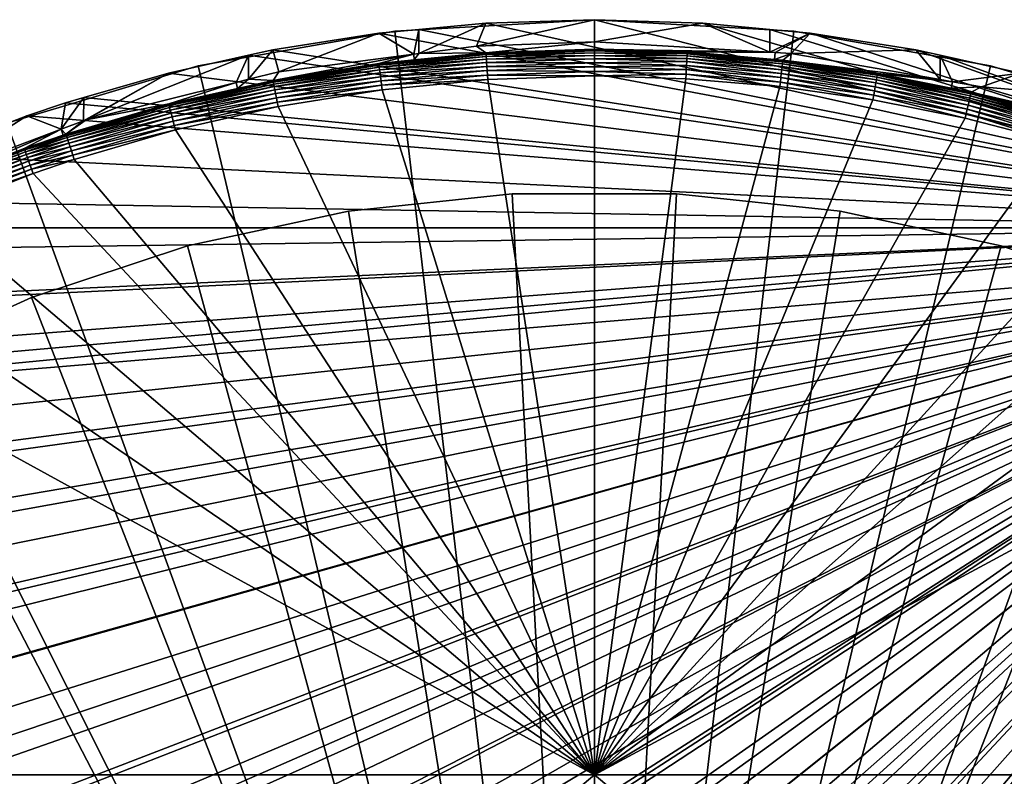
# Model space of a CAD drawing. Extents: x -245 to 25, y -233 to 40.
# Drawn here: x -228 to -214, y 14 to 25 of the extents above; entities that cross this region are included whole.
import ezdxf

# ---------------------------------------------------------------- set-up
doc = ezdxf.new("R2010")
doc.units = 0
for name, color, linetype in [('L10', 7, 'CONTINUOUS'), ('L8', 7, 'CONTINUOUS'), ('L9', 7, 'CONTINUOUS')]:
    doc.layers.add(name, color=color, linetype=linetype)

msp = doc.modelspace()

# ---------------------------------------------------------------- linework, layer by layer
at = {"layer": 'L10', "color": 7}
for points in [[(-221.1975, 22.46811, 65.8), (-221.1975, 22.46811, 35.8), (-223.5789, 22.21354, 35.8)], [(-221.1975, 22.46811, 65.8), (-223.5789, 22.21354, 35.8), (-223.5789, 22.21354, 65.8)], [(-223.5789, 22.21354, 35.8), (-221.1975, 22.46811, 35.8), (-220, 0, 35.8)], [(-220, 0, 65.8), (-221.1975, 22.46811, 65.8), (-223.5789, 22.21354, 65.8)], [(-218.8025, 22.46811, 65.8), (-218.8025, 22.46811, 35.8), (-221.1975, 22.46811, 35.8)], [(-218.8025, 22.46811, 65.8), (-221.1975, 22.46811, 35.8), (-221.1975, 22.46811, 65.8)], [(-220, 0, 35.8), (-221.1975, 22.46811, 35.8), (-218.8025, 22.46811, 35.8)], [(-220, 0, 65.8), (-218.8025, 22.46811, 65.8), (-221.1975, 22.46811, 65.8)], [(-220, 0, 35.8), (-218.8025, 22.46811, 35.8), (-216.4211, 22.21354, 35.8)], [(-216.4211, 22.21354, 65.8), (-218.8025, 22.46811, 65.8), (-220, 0, 65.8)], [(-216.4211, 22.21354, 65.8), (-216.4211, 22.21354, 35.8), (-218.8025, 22.46811, 35.8)], [(-216.4211, 22.21354, 65.8), (-218.8025, 22.46811, 35.8), (-218.8025, 22.46811, 65.8)], [(-223.5789, 22.21354, 65.8), (-223.5789, 22.21354, 35.8), (-225.9198, 21.70728, 35.8)], [(-223.5789, 22.21354, 65.8), (-225.9198, 21.70728, 35.8), (-225.9198, 21.70728, 65.8)], [(-220, 0, 35.8), (-225.9198, 21.70728, 35.8), (-223.5789, 22.21354, 35.8)], [(-223.5789, 22.21354, 65.8), (-225.9198, 21.70728, 65.8), (-220, 0, 65.8)], [(-216.4211, 22.21354, 35.8), (-214.0802, 21.70728, 35.8), (-220, 0, 35.8)], [(-220, 0, 65.8), (-214.0802, 21.70728, 65.8), (-216.4211, 22.21354, 65.8)], [(-214.0802, 21.70728, 65.8), (-214.0802, 21.70728, 35.8), (-216.4211, 22.21354, 35.8)], [(-214.0802, 21.70728, 65.8), (-216.4211, 22.21354, 35.8), (-216.4211, 22.21354, 65.8)], [(-225.9198, 21.70728, 65.8), (-225.9198, 21.70728, 35.8), (-228.1936, 20.95506, 35.8)], [(-225.9198, 21.70728, 65.8), (-228.1936, 20.95506, 35.8), (-228.1936, 20.95506, 65.8)], [(-220, 0, 35.8), (-228.1936, 20.95506, 35.8), (-225.9198, 21.70728, 35.8)], [(-220, 0, 65.8), (-225.9198, 21.70728, 65.8), (-228.1936, 20.95506, 65.8)], [(-220, 0, 35.8), (-214.0802, 21.70728, 35.8), (-211.8064, 20.95506, 35.8)], [(-220, 0, 65.8), (-211.8064, 20.95506, 65.8), (-214.0802, 21.70728, 65.8)], [(-211.8064, 20.95506, 65.8), (-211.8064, 20.95506, 35.8), (-214.0802, 21.70728, 35.8)], [(-211.8064, 20.95506, 65.8), (-214.0802, 21.70728, 35.8), (-214.0802, 21.70728, 65.8)], [(-228.1936, 20.95506, 65.8), (-228.1936, 20.95506, 35.8), (-230.3746, 19.96542, 35.8)], [(-228.1936, 20.95506, 65.8), (-230.3746, 19.96542, 35.8), (-230.3746, 19.96542, 65.8)], [(-230.3746, 19.96542, 35.8), (-228.1936, 20.95506, 35.8), (-220, 0, 35.8)], [(-220, 0, 65.8), (-228.1936, 20.95506, 65.8), (-230.3746, 19.96542, 65.8)], [(-220, 0, 35.8), (-211.8064, 20.95506, 35.8), (-209.6254, 19.96542, 35.8)], [(-209.6254, 19.96542, 65.8), (-211.8064, 20.95506, 65.8), (-220, 0, 65.8)], [(-220, 0, 35.8), (-232.438, 18.74956, 35.8), (-230.3746, 19.96542, 35.8)], [(-230.3746, 19.96542, 65.8), (-232.438, 18.74956, 65.8), (-220, 0, 65.8)], [(-209.6254, 19.96542, 35.8), (-207.562, 18.74956, 35.8), (-220, 0, 35.8)], [(-220, 0, 65.8), (-207.562, 18.74956, 65.8), (-209.6254, 19.96542, 65.8)], [(-220, 0, 35.8), (-234.3605, 17.32126, 35.8), (-232.438, 18.74956, 35.8)], [(-220, 0, 65.8), (-232.438, 18.74956, 65.8), (-234.3605, 17.32126, 65.8)], [(-220, 0, 35.8), (-207.562, 18.74956, 35.8), (-205.6395, 17.32126, 35.8)], [(-220, 0, 65.8), (-205.6395, 17.32126, 65.8), (-207.562, 18.74956, 65.8)], [(-236.1203, 15.69671, 35.8), (-234.3605, 17.32126, 35.8), (-220, 0, 35.8)], [(-220, 0, 65.8), (-234.3605, 17.32126, 65.8), (-236.1203, 15.69671, 65.8)], [(-220, 0, 35.8), (-205.6395, 17.32126, 35.8), (-203.8797, 15.69671, 35.8)], [(-203.8797, 15.69671, 65.8), (-205.6395, 17.32126, 65.8), (-220, 0, 65.8)], [(-220, 0, 35.8), (-237.6974, 13.8943, 35.8), (-236.1203, 15.69671, 35.8)], [(-236.1203, 15.69671, 65.8), (-237.6974, 13.8943, 65.8), (-220, 0, 65.8)], [(-203.8797, 15.69671, 35.8), (-202.3026, 13.8943, 35.8), (-220, 0, 35.8)], [(-220, 0, 65.8), (-202.3026, 13.8943, 65.8), (-203.8797, 15.69671, 65.8)]]:
    msp.add_3dface(points, dxfattribs=at)
at = {"layer": 'L8', "color": 7}
for points in [[(-208.0934, 21.97005, 65.8), (-222.5535, 24.85939, 65.8), (-221.5785, 24.95087, 65.8)], [(-222.5523, 24.50692, 84.21464), (-221.5785, 24.95087, 65.8), (-222.5535, 24.85939, 65.8)], [(-221.713, 24.61535, 84.21464), (-221.5785, 24.95087, 65.8), (-222.5523, 24.50692, 84.21464)], [(-220, 24.67857, 84.21464), (-220, 25, 65.8), (-221.713, 24.61535, 84.21464)], [(-221.713, 24.61535, 84.21464), (-220, 25, 65.8), (-221.5785, 24.95087, 65.8)], [(-208.0934, 21.97005, 65.8), (-221.5785, 24.95087, 65.8), (-220, 25, 65.8)], [(-220, 25, 65.8), (-220, 24.67857, 84.21464), (-218.4215, 24.95087, 65.8)], [(-220, 25, 65.8), (-218.4215, 24.95087, 65.8), (-208.0934, 21.97005, 65.8)], [(-218.4215, 24.95087, 65.8), (-220, 24.67857, 84.21464), (-217.4442, 24.52571, 84.21464)], [(-218.4215, 24.95087, 65.8), (-217.4442, 24.52571, 84.21464), (-217.4465, 24.85939, 65.8)], [(-208.0934, 21.97005, 65.8), (-218.4215, 24.95087, 65.8), (-217.4465, 24.85939, 65.8)], [(-208.0934, 21.97005, 65.8), (-224.6795, 24.56197, 65.8), (-223.1387, 24.80449, 65.8)], [(-224.5908, 24.24357, 84.21464), (-223.1387, 24.80449, 65.8), (-224.6795, 24.56197, 65.8)], [(-222.6281, 24.49713, 84.21464), (-223.1387, 24.80449, 65.8), (-224.5908, 24.24357, 84.21464)], [(-223.1387, 24.80449, 65.8), (-222.5535, 24.85939, 65.8), (-208.0934, 21.97005, 65.8)], [(-222.6281, 24.49713, 84.21464), (-222.5535, 24.85939, 65.8), (-223.1387, 24.80449, 65.8)], [(-222.5523, 24.50692, 84.21464), (-222.5535, 24.85939, 65.8), (-222.6281, 24.49713, 84.21464)], [(-217.4465, 24.85939, 65.8), (-217.4442, 24.52571, 84.21464), (-216.8613, 24.80449, 65.8)], [(-208.0934, 21.97005, 65.8), (-217.4465, 24.85939, 65.8), (-216.8613, 24.80449, 65.8)], [(-217.4442, 24.52571, 84.21464), (-217.3692, 24.52122, 84.21464), (-216.8613, 24.80449, 65.8)], [(-216.8613, 24.80449, 65.8), (-217.3692, 24.52122, 84.21464), (-217.1364, 24.5073, 84.21464)], [(-216.8613, 24.80449, 65.8), (-217.1364, 24.5073, 84.21464), (-215.3205, 24.56197, 65.8)], [(-216.8613, 24.80449, 65.8), (-215.3205, 24.56197, 65.8), (-208.0934, 21.97005, 65.8)], [(-220, 24.67857, 84.21464), (-221.713, 24.61535, 84.21464), (-221.5776, 24.51626, 90.41751)], [(-221.5776, 24.51626, 90.41751), (-220, 24.5703, 90.41747), (-220, 24.67857, 84.21464)], [(-220, 24.5703, 90.41747), (-217.4442, 24.52571, 84.21464), (-220, 24.67857, 84.21464)], [(-224.5908, 24.24357, 84.21464), (-224.6795, 24.56197, 65.8), (-225.034, 24.13295, 84.21464)], [(-225.034, 24.13295, 84.21464), (-224.6795, 24.56197, 65.8), (-225.0338, 24.48319, 65.8)], [(-208.0934, 21.97005, 65.8), (-225.0338, 24.48319, 65.8), (-224.6795, 24.56197, 65.8)], [(-223.1359, 24.35799, 90.48486), (-221.576, 24.49119, 90.55021), (-221.5772, 24.50936, 90.48492)], [(-223.1359, 24.35799, 90.48486), (-221.5772, 24.50936, 90.48492), (-222.6201, 24.41502, 90.41746)], [(-222.6201, 24.41502, 90.41746), (-222.5523, 24.50692, 84.21464), (-222.6281, 24.49713, 84.21464)], [(-221.5776, 24.51626, 90.41751), (-222.5523, 24.50692, 84.21464), (-222.6201, 24.41502, 90.41746)], [(-222.6201, 24.41502, 90.41746), (-221.5772, 24.50936, 90.48492), (-221.5776, 24.51626, 90.41751)], [(-221.5776, 24.51626, 90.41751), (-221.713, 24.61535, 84.21464), (-222.5523, 24.50692, 84.21464)], [(-220, 24.5703, 90.41747), (-221.5776, 24.51626, 90.41751), (-220, 24.56338, 90.48488)], [(-220, 24.56338, 90.48488), (-221.5776, 24.51626, 90.41751), (-221.5772, 24.50936, 90.48492)], [(-220, 24.56338, 90.48488), (-221.5772, 24.50936, 90.48492), (-219.9999, 24.54519, 90.55015)], [(-219.9999, 24.54519, 90.55015), (-221.5772, 24.50936, 90.48492), (-221.576, 24.49119, 90.55021)], [(-219.9999, 24.54519, 90.55015), (-221.576, 24.49119, 90.55021), (-219.9998, 24.51623, 90.61142)], [(-219.9998, 24.51623, 90.61142), (-221.576, 24.49119, 90.55021), (-221.5741, 24.4623, 90.61147)], [(-219.9998, 24.51623, 90.61142), (-221.5741, 24.4623, 90.61147), (-219.9997, 24.47735, 90.66692)], [(-218.6474, 24.53, 90.41751), (-217.4442, 24.52571, 84.21464), (-220, 24.5703, 90.41747)], [(-220, 24.5703, 90.41747), (-220, 24.56338, 90.48488), (-218.6474, 24.53, 90.41751)], [(-218.6477, 24.52309, 90.48492), (-220, 24.56338, 90.48488), (-219.9999, 24.54519, 90.55015)], [(-218.6474, 24.53, 90.41751), (-220, 24.56338, 90.48488), (-218.6477, 24.52309, 90.48492)], [(-218.6488, 24.50492, 90.55021), (-219.9999, 24.54519, 90.55015), (-219.9998, 24.51623, 90.61142)], [(-219.9999, 24.54519, 90.55015), (-218.6488, 24.50492, 90.55021), (-218.6477, 24.52309, 90.48492)], [(-218.6504, 24.47601, 90.61147), (-219.9998, 24.51623, 90.61142), (-219.9997, 24.47735, 90.66692)], [(-219.9998, 24.51623, 90.61142), (-218.6504, 24.47601, 90.61147), (-218.6488, 24.50492, 90.55021)], [(-218.6488, 24.50492, 90.55021), (-218.6504, 24.47601, 90.61147), (-217.263, 24.35869, 90.61144)], [(-218.6477, 24.52309, 90.48492), (-218.6488, 24.50492, 90.55021), (-217.2598, 24.38747, 90.55017)], [(-218.6488, 24.50492, 90.55021), (-217.263, 24.35869, 90.61144), (-217.2598, 24.38747, 90.55017)], [(-218.6474, 24.53, 90.41751), (-218.6477, 24.52309, 90.48492), (-217.3804, 24.42287, 90.41747)], [(-217.3804, 24.42287, 90.41747), (-218.6477, 24.52309, 90.48492), (-217.2577, 24.40555, 90.48488)], [(-218.6477, 24.52309, 90.48492), (-217.2598, 24.38747, 90.55017), (-217.2577, 24.40555, 90.48488)], [(-217.3804, 24.42287, 90.41747), (-217.3692, 24.52122, 84.21464), (-218.6474, 24.53, 90.41751)], [(-218.6474, 24.53, 90.41751), (-217.3692, 24.52122, 84.21464), (-217.4442, 24.52571, 84.21464)], [(-217.3804, 24.42287, 90.41747), (-217.1364, 24.5073, 84.21464), (-217.3692, 24.52122, 84.21464)], [(-217.257, 24.41243, 90.41746), (-217.1364, 24.5073, 84.21464), (-217.3804, 24.42287, 90.41747)], [(-217.257, 24.41243, 90.41746), (-214.9652, 24.1281, 84.21464), (-217.1364, 24.5073, 84.21464)], [(-215.3205, 24.56197, 65.8), (-217.1364, 24.5073, 84.21464), (-214.9652, 24.1281, 84.21464)], [(-215.3205, 24.56197, 65.8), (-214.9652, 24.1281, 84.21464), (-214.9662, 24.48319, 65.8)], [(-208.0934, 21.97005, 65.8), (-215.3205, 24.56197, 65.8), (-214.9662, 24.48319, 65.8)], [(-226.1999, 24.22389, 65.8), (-227.3951, 23.54379, 84.21464), (-225.0338, 24.48319, 65.8)], [(-225.2142, 24.08801, 84.21464), (-225.0338, 24.48319, 65.8), (-227.3951, 23.54379, 84.21464)], [(-226.1999, 24.22389, 65.8), (-225.0338, 24.48319, 65.8), (-208.0934, 21.97005, 65.8)], [(-225.034, 24.13295, 84.21464), (-225.0338, 24.48319, 65.8), (-225.2142, 24.08801, 84.21464)], [(-223.1368, 24.36485, 90.41744), (-222.6281, 24.49713, 84.21464), (-224.6762, 24.11707, 90.4173)], [(-222.6281, 24.49713, 84.21464), (-224.5908, 24.24357, 84.21464), (-224.6762, 24.11707, 90.4173)], [(-223.1368, 24.36485, 90.41744), (-224.6762, 24.11707, 90.4173), (-223.1359, 24.35799, 90.48486)], [(-222.6201, 24.41502, 90.41746), (-222.6281, 24.49713, 84.21464), (-223.1368, 24.36485, 90.41744)], [(-222.6201, 24.41502, 90.41746), (-223.1368, 24.36485, 90.41744), (-223.1359, 24.35799, 90.48486)], [(-223.1336, 24.33993, 90.55015), (-221.576, 24.49119, 90.55021), (-223.1359, 24.35799, 90.48486)], [(-223.1336, 24.33993, 90.55015), (-221.5741, 24.4623, 90.61147), (-221.576, 24.49119, 90.55021)], [(-223.1299, 24.31121, 90.61142), (-221.5741, 24.4623, 90.61147), (-223.1336, 24.33993, 90.55015)], [(-223.1299, 24.31121, 90.61142), (-221.5715, 24.4235, 90.66697), (-221.5741, 24.4623, 90.61147)], [(-223.1249, 24.27263, 90.66693), (-221.5715, 24.4235, 90.66697), (-223.1299, 24.31121, 90.61142)], [(-223.1249, 24.27263, 90.66693), (-221.5684, 24.3759, 90.71512), (-221.5715, 24.4235, 90.66697)], [(-223.1188, 24.22531, 90.71507), (-221.5684, 24.3759, 90.71512), (-223.1249, 24.27263, 90.66693)], [(-223.1188, 24.22531, 90.71507), (-221.5648, 24.32088, 90.75452), (-221.5684, 24.3759, 90.71512)], [(-219.9997, 24.47735, 90.66692), (-221.5741, 24.4623, 90.61147), (-221.5715, 24.4235, 90.66697)], [(-219.9997, 24.47735, 90.66692), (-221.5715, 24.4235, 90.66697), (-219.9995, 24.42966, 90.71506)], [(-219.9995, 24.42966, 90.71506), (-221.5715, 24.4235, 90.66697), (-221.5684, 24.3759, 90.71512)], [(-219.9995, 24.42966, 90.71506), (-221.5684, 24.3759, 90.71512), (-219.9993, 24.37452, 90.75446)], [(-219.9993, 24.37452, 90.75446), (-221.5684, 24.3759, 90.71512), (-221.5648, 24.32088, 90.75452)], [(-219.9993, 24.37452, 90.75446), (-221.5648, 24.32088, 90.75452), (-219.9991, 24.31353, 90.78398)], [(-218.6526, 24.43719, 90.66698), (-219.9997, 24.47735, 90.66692), (-219.9995, 24.42966, 90.71506)], [(-219.9997, 24.47735, 90.66692), (-218.6526, 24.43719, 90.66698), (-218.6504, 24.47601, 90.61147)], [(-219.9995, 24.42966, 90.71506), (-218.6553, 24.38957, 90.71512), (-218.6526, 24.43719, 90.66698)], [(-218.6553, 24.38957, 90.71512), (-219.9995, 24.42966, 90.71506), (-219.9993, 24.37452, 90.75446)], [(-219.9993, 24.37452, 90.75446), (-218.6584, 24.33452, 90.75452), (-218.6553, 24.38957, 90.71512)], [(-218.6584, 24.33452, 90.75452), (-219.9993, 24.37452, 90.75446), (-219.9991, 24.31353, 90.78398)], [(-218.6553, 24.38957, 90.71512), (-218.6584, 24.33452, 90.75452), (-217.2789, 24.21784, 90.75449)], [(-218.6526, 24.43719, 90.66698), (-218.6553, 24.38957, 90.71512), (-217.2727, 24.27264, 90.71509)], [(-218.6553, 24.38957, 90.71512), (-217.2789, 24.21784, 90.75449), (-217.2727, 24.27264, 90.71509)], [(-218.6504, 24.47601, 90.61147), (-218.6526, 24.43719, 90.66698), (-217.2674, 24.32004, 90.66694)], [(-218.6526, 24.43719, 90.66698), (-217.2727, 24.27264, 90.71509), (-217.2674, 24.32004, 90.66694)], [(-218.6504, 24.47601, 90.61147), (-217.2674, 24.32004, 90.66694), (-217.263, 24.35869, 90.61144)], [(-217.3804, 24.42287, 90.41747), (-217.2577, 24.40555, 90.48488), (-217.257, 24.41243, 90.41746)], [(-217.2598, 24.38747, 90.55017), (-217.263, 24.35869, 90.61144), (-215.8888, 24.16466, 90.61136)], [(-217.2577, 24.40555, 90.48488), (-217.2598, 24.38747, 90.55017), (-215.884, 24.19322, 90.55008)], [(-217.2598, 24.38747, 90.55017), (-215.8888, 24.16466, 90.61136), (-215.884, 24.19322, 90.55008)], [(-217.257, 24.41243, 90.41746), (-217.2577, 24.40555, 90.48488), (-215.8809, 24.21118, 90.48478)], [(-217.2577, 24.40555, 90.48488), (-215.884, 24.19322, 90.55008), (-215.8809, 24.21118, 90.48478)], [(-215.8798, 24.218, 90.41736), (-214.9652, 24.1281, 84.21464), (-217.257, 24.41243, 90.41746)], [(-217.257, 24.41243, 90.41746), (-215.8809, 24.21118, 90.48478), (-215.8798, 24.218, 90.41736)], [(-214.9662, 24.48319, 65.8), (-214.9652, 24.1281, 84.21464), (-214.7873, 24.09704, 84.21464)], [(-214.9662, 24.48319, 65.8), (-214.7873, 24.09704, 84.21464), (-213.8001, 24.22389, 65.8)], [(-208.0934, 21.97005, 65.8), (-214.9662, 24.48319, 65.8), (-213.8001, 24.22389, 65.8)], [(-227.4288, 23.8683, 65.8), (-227.4348, 23.5288, 84.21464), (-226.1999, 24.22389, 65.8)], [(-226.1999, 24.22389, 65.8), (-227.4348, 23.5288, 84.21464), (-227.3951, 23.54379, 84.21464)], [(-208.0934, 21.97005, 65.8), (-227.4288, 23.8683, 65.8), (-226.1999, 24.22389, 65.8)], [(-224.6762, 24.11707, 90.4173), (-224.5908, 24.24357, 84.21464), (-225.034, 24.13295, 84.21464)], [(-223.1359, 24.35799, 90.48486), (-224.6762, 24.11707, 90.4173), (-224.6749, 24.11027, 90.48474)], [(-223.1359, 24.35799, 90.48486), (-224.6749, 24.11027, 90.48474), (-223.1336, 24.33993, 90.55015)], [(-223.1336, 24.33993, 90.55015), (-224.6749, 24.11027, 90.48474), (-224.6714, 24.09239, 90.55004)], [(-223.1336, 24.33993, 90.55015), (-224.6714, 24.09239, 90.55004), (-223.1299, 24.31121, 90.61142)], [(-223.1299, 24.31121, 90.61142), (-224.6714, 24.09239, 90.55004), (-224.6659, 24.06394, 90.61132)], [(-223.1299, 24.31121, 90.61142), (-224.6659, 24.06394, 90.61132), (-223.1249, 24.27263, 90.66693)], [(-223.1249, 24.27263, 90.66693), (-224.6659, 24.06394, 90.61132), (-224.6586, 24.02574, 90.66683)], [(-223.1249, 24.27263, 90.66693), (-224.6586, 24.02574, 90.66683), (-223.1188, 24.22531, 90.71507)], [(-223.1188, 24.22531, 90.71507), (-224.6586, 24.02574, 90.66683), (-224.6495, 23.97888, 90.71498)], [(-223.1188, 24.22531, 90.71507), (-224.6495, 23.97888, 90.71498), (-223.1118, 24.17062, 90.75446)], [(-223.1118, 24.17062, 90.75446), (-221.5648, 24.32088, 90.75452), (-223.1188, 24.22531, 90.71507)], [(-223.1118, 24.17062, 90.75446), (-221.5608, 24.26002, 90.78404), (-221.5648, 24.32088, 90.75452)], [(-223.104, 24.11011, 90.78398), (-221.5608, 24.26002, 90.78404), (-223.1118, 24.17062, 90.75446)], [(-223.104, 24.11011, 90.78398), (-221.5565, 24.19505, 90.80284), (-221.5608, 24.26002, 90.78404)], [(-219.9991, 24.31353, 90.78398), (-221.5648, 24.32088, 90.75452), (-221.5608, 24.26002, 90.78404)], [(-219.9991, 24.31353, 90.78398), (-221.5608, 24.26002, 90.78404), (-219.9989, 24.24842, 90.8028)], [(-219.9989, 24.24842, 90.8028), (-221.5608, 24.26002, 90.78404), (-221.5565, 24.19505, 90.80284)], [(-219.9989, 24.24842, 90.8028), (-221.5565, 24.19505, 90.80284), (-219.9999, 24.18103, 90.81034)], [(-218.6655, 24.20862, 90.80285), (-219.9989, 24.24842, 90.8028), (-219.9999, 24.18103, 90.81034)], [(-219.9991, 24.31353, 90.78398), (-218.6619, 24.27362, 90.78404), (-218.6584, 24.33452, 90.75452)], [(-218.6619, 24.27362, 90.78404), (-219.9991, 24.31353, 90.78398), (-219.9989, 24.24842, 90.8028)], [(-219.9989, 24.24842, 90.8028), (-218.6655, 24.20862, 90.80285), (-218.6619, 24.27362, 90.78404)], [(-218.6619, 24.27362, 90.78404), (-218.6655, 24.20862, 90.80285), (-217.293, 24.09251, 90.8028)], [(-218.6584, 24.33452, 90.75452), (-218.6619, 24.27362, 90.78404), (-217.2857, 24.15721, 90.78401)], [(-218.6619, 24.27362, 90.78404), (-217.293, 24.09251, 90.8028), (-217.2857, 24.15721, 90.78401)], [(-218.6584, 24.33452, 90.75452), (-217.2857, 24.15721, 90.78401), (-217.2789, 24.21784, 90.75449)], [(-217.2727, 24.27264, 90.71509), (-217.2789, 24.21784, 90.75449), (-215.9126, 24.02488, 90.75441)], [(-217.2674, 24.32004, 90.66694), (-217.2727, 24.27264, 90.71509), (-215.9033, 24.07926, 90.71501)], [(-217.2727, 24.27264, 90.71509), (-215.9126, 24.02488, 90.75441), (-215.9033, 24.07926, 90.71501)], [(-217.263, 24.35869, 90.61144), (-217.2674, 24.32004, 90.66694), (-215.8953, 24.12631, 90.66687)], [(-217.2674, 24.32004, 90.66694), (-215.9033, 24.07926, 90.71501), (-215.8953, 24.12631, 90.66687)], [(-217.263, 24.35869, 90.61144), (-215.8953, 24.12631, 90.66687), (-215.8888, 24.16466, 90.61136)], [(-215.8798, 24.218, 90.41736), (-215.8809, 24.21118, 90.48478), (-214.8079, 24.00501, 90.41724)], [(-214.8079, 24.00501, 90.41724), (-214.7873, 24.09704, 84.21464), (-215.8798, 24.218, 90.41736)], [(-215.8798, 24.218, 90.41736), (-214.7873, 24.09704, 84.21464), (-214.9652, 24.1281, 84.21464)], [(-213.8001, 24.22389, 65.8), (-214.7873, 24.09704, 84.21464), (-214.3649, 24.02326, 84.21464)], [(-213.8001, 24.22389, 65.8), (-214.3649, 24.02326, 84.21464), (-212.5712, 23.8683, 65.8)], [(-226.1944, 23.77405, 90.41714), (-225.2142, 24.08801, 84.21464), (-227.3951, 23.54379, 84.21464)], [(-225.1959, 23.99964, 90.41724), (-225.2142, 24.08801, 84.21464), (-226.1944, 23.77405, 90.41714)], [(-224.6749, 24.11027, 90.48474), (-225.1959, 23.99964, 90.41724), (-226.1927, 23.76735, 90.48459)], [(-224.6749, 24.11027, 90.48474), (-226.1927, 23.76735, 90.48459), (-224.6714, 24.09239, 90.55004)], [(-224.6714, 24.09239, 90.55004), (-226.1927, 23.76735, 90.48459), (-226.1882, 23.74971, 90.5499)], [(-224.6714, 24.09239, 90.55004), (-226.1882, 23.74971, 90.5499), (-224.6659, 24.06394, 90.61132)], [(-225.1959, 23.99964, 90.41724), (-225.034, 24.13295, 84.21464), (-225.2142, 24.08801, 84.21464)], [(-224.6762, 24.11707, 90.4173), (-225.034, 24.13295, 84.21464), (-225.1959, 23.99964, 90.41724)], [(-224.6762, 24.11707, 90.4173), (-225.1959, 23.99964, 90.41724), (-224.6749, 24.11027, 90.48474)], [(-223.1118, 24.17062, 90.75446), (-224.6495, 23.97888, 90.71498), (-224.639, 23.92472, 90.75437)], [(-223.1118, 24.17062, 90.75446), (-224.639, 23.92472, 90.75437), (-223.104, 24.11011, 90.78398)], [(-223.104, 24.11011, 90.78398), (-224.639, 23.92472, 90.75437), (-224.6275, 23.8648, 90.78389)], [(-223.104, 24.11011, 90.78398), (-224.6275, 23.8648, 90.78389), (-223.0956, 24.04552, 90.80278)], [(-223.0956, 24.04552, 90.80278), (-221.5565, 24.19505, 90.80284), (-223.104, 24.11011, 90.78398)], [(-223.0956, 24.04552, 90.80278), (-221.5521, 24.12784, 90.81039), (-221.5565, 24.19505, 90.80284)], [(-223.087, 23.97872, 90.81031), (-221.5521, 24.12784, 90.81039), (-223.0956, 24.04552, 90.80278)], [(-221.5521, 24.12784, 90.81039), (-223.087, 23.97872, 90.81031), (-219.9999, 14.00875, 91.0195)], [(-219.9999, 24.18103, 90.81034), (-221.5565, 24.19505, 90.80284), (-221.5521, 24.12784, 90.81039)], [(-219.9999, 14.00875, 91.0195), (-219.9999, 24.18103, 90.81034), (-221.5521, 24.12784, 90.81039)], [(-219.9999, 24.18103, 90.81034), (-218.6693, 24.14138, 90.81039), (-218.6655, 24.20862, 90.80285)], [(-218.6693, 24.14138, 90.81039), (-219.9999, 24.18103, 90.81034), (-219.9999, 14.00875, 91.0195)], [(-219.9999, 14.00875, 91.0195), (-217.3006, 24.02558, 90.81034), (-218.6693, 24.14138, 90.81039)], [(-218.6655, 24.20862, 90.80285), (-218.6693, 24.14138, 90.81039), (-217.3006, 24.02558, 90.81034)], [(-218.6655, 24.20862, 90.80285), (-217.3006, 24.02558, 90.81034), (-217.293, 24.09251, 90.8028)], [(-217.293, 24.09251, 90.8028), (-217.3006, 24.02558, 90.81034), (-215.945, 23.8341, 90.81024)], [(-217.2857, 24.15721, 90.78401), (-217.293, 24.09251, 90.8028), (-215.9337, 23.90051, 90.80271)], [(-217.293, 24.09251, 90.8028), (-215.945, 23.8341, 90.81024), (-215.9337, 23.90051, 90.80271)], [(-217.2789, 24.21784, 90.75449), (-217.2857, 24.15721, 90.78401), (-215.9228, 23.96472, 90.78392)], [(-217.2857, 24.15721, 90.78401), (-215.9337, 23.90051, 90.80271), (-215.9228, 23.96472, 90.78392)], [(-217.2789, 24.21784, 90.75449), (-215.9228, 23.96472, 90.78392), (-215.9126, 24.02488, 90.75441)], [(-215.9033, 24.07926, 90.71501), (-215.9126, 24.02488, 90.75441), (-214.5595, 23.75595, 90.75432)], [(-215.8953, 24.12631, 90.66687), (-215.9033, 24.07926, 90.71501), (-214.5472, 23.80975, 90.71492)], [(-215.9033, 24.07926, 90.71501), (-214.5595, 23.75595, 90.75432), (-214.5472, 23.80975, 90.71492)], [(-215.8888, 24.16466, 90.61136), (-215.8953, 24.12631, 90.66687), (-214.5366, 23.85629, 90.66677)], [(-215.8953, 24.12631, 90.66687), (-214.5472, 23.80975, 90.71492), (-214.5366, 23.85629, 90.66677)], [(-215.884, 24.19322, 90.55008), (-215.8888, 24.16466, 90.61136), (-214.528, 23.89424, 90.61126)], [(-215.8888, 24.16466, 90.61136), (-214.5366, 23.85629, 90.66677), (-214.528, 23.89424, 90.61126)], [(-215.8809, 24.21118, 90.48478), (-215.884, 24.19322, 90.55008), (-214.5215, 23.9225, 90.54997)], [(-215.884, 24.19322, 90.55008), (-214.528, 23.89424, 90.61126), (-214.5215, 23.9225, 90.54997)], [(-214.5175, 23.94026, 90.48466), (-214.8079, 24.00501, 90.41724), (-215.8809, 24.21118, 90.48478)], [(-215.8809, 24.21118, 90.48478), (-214.5215, 23.9225, 90.54997), (-214.5175, 23.94026, 90.48466)], [(-214.8079, 24.00501, 90.41724), (-214.3649, 24.02326, 84.21464), (-214.7873, 24.09704, 84.21464)], [(-225.1959, 23.99964, 90.41724), (-226.1944, 23.77405, 90.41714), (-226.1927, 23.76735, 90.48459)], [(-224.6659, 24.06394, 90.61132), (-226.1882, 23.74971, 90.5499), (-226.1809, 23.72164, 90.6112)], [(-224.6659, 24.06394, 90.61132), (-226.1809, 23.72164, 90.6112), (-224.6586, 24.02574, 90.66683)], [(-224.6586, 24.02574, 90.66683), (-226.1809, 23.72164, 90.6112), (-226.1711, 23.68396, 90.66672)], [(-224.6586, 24.02574, 90.66683), (-226.1711, 23.68396, 90.66672), (-224.6495, 23.97888, 90.71498)], [(-224.6495, 23.97888, 90.71498), (-226.1711, 23.68396, 90.66672), (-226.1592, 23.63774, 90.71486)], [(-224.6495, 23.97888, 90.71498), (-226.1592, 23.63774, 90.71486), (-224.639, 23.92472, 90.75437)], [(-223.0956, 24.04552, 90.80278), (-224.6275, 23.8648, 90.78389), (-224.6151, 23.80085, 90.80267)], [(-223.0956, 24.04552, 90.80278), (-224.6151, 23.80085, 90.80267), (-223.087, 23.97872, 90.81031)], [(-223.087, 23.97872, 90.81031), (-224.6151, 23.80085, 90.80267), (-224.6023, 23.7347, 90.81019)], [(-219.9999, 14.00875, 91.0195), (-223.087, 23.97872, 90.81031), (-224.6023, 23.7347, 90.81019)], [(-219.9999, 14.00875, 91.0195), (-215.945, 23.8341, 90.81024), (-217.3006, 24.02558, 90.81034)], [(-215.9228, 23.96472, 90.78392), (-215.9337, 23.90051, 90.80271), (-214.5875, 23.63292, 90.8026)], [(-215.9126, 24.02488, 90.75441), (-215.9228, 23.96472, 90.78392), (-214.573, 23.69644, 90.78382)], [(-215.9228, 23.96472, 90.78392), (-214.5875, 23.63292, 90.8026), (-214.573, 23.69644, 90.78382)], [(-215.9126, 24.02488, 90.75441), (-214.573, 23.69644, 90.78382), (-214.5595, 23.75595, 90.75432)], [(-214.516, 23.94701, 90.41721), (-214.3649, 24.02326, 84.21464), (-214.8079, 24.00501, 90.41724)], [(-214.5175, 23.94026, 90.48466), (-214.516, 23.94701, 90.41721), (-214.8079, 24.00501, 90.41724)], [(-214.5175, 23.94026, 90.48466), (-214.5215, 23.9225, 90.54997), (-213.1723, 23.57478, 90.54984)], [(-213.1673, 23.5923, 90.48452), (-214.516, 23.94701, 90.41721), (-214.5175, 23.94026, 90.48466)], [(-214.5175, 23.94026, 90.48466), (-213.1723, 23.57478, 90.54984), (-213.1673, 23.5923, 90.48452)], [(-214.516, 23.94701, 90.41721), (-212.5743, 23.49707, 84.21464), (-214.3649, 24.02326, 84.21464)], [(-213.1654, 23.59895, 90.41706), (-212.5743, 23.49707, 84.21464), (-214.516, 23.94701, 90.41721)], [(-213.1673, 23.5923, 90.48452), (-213.1654, 23.59895, 90.41706), (-214.516, 23.94701, 90.41721)], [(-212.5712, 23.8683, 65.8), (-214.3649, 24.02326, 84.21464), (-212.5743, 23.49707, 84.21464)], [(-208.0934, 21.97005, 65.8), (-228.2573, 23.60195, 65.8), (-227.6984, 23.79028, 65.8)], [(-228.2573, 23.60195, 65.8), (-227.7579, 23.40692, 84.21464), (-227.6984, 23.79028, 65.8)], [(-227.7579, 23.40692, 84.21464), (-227.4348, 23.5288, 84.21464), (-227.4288, 23.8683, 65.8)], [(-227.6984, 23.79028, 65.8), (-227.7579, 23.40692, 84.21464), (-227.4288, 23.8683, 65.8)], [(-208.0934, 21.97005, 65.8), (-227.6984, 23.79028, 65.8), (-227.4288, 23.8683, 65.8)], [(-224.639, 23.92472, 90.75437), (-226.1592, 23.63774, 90.71486), (-226.1453, 23.58432, 90.75426)], [(-224.639, 23.92472, 90.75437), (-226.1453, 23.58432, 90.75426), (-224.6275, 23.8648, 90.78389)], [(-224.6275, 23.8648, 90.78389), (-226.1453, 23.58432, 90.75426), (-226.13, 23.52522, 90.78376)], [(-224.6275, 23.8648, 90.78389), (-226.13, 23.52522, 90.78376), (-224.6151, 23.80085, 90.80267)], [(-224.6151, 23.80085, 90.80267), (-226.13, 23.52522, 90.78376), (-226.1137, 23.46214, 90.80253)], [(-224.6151, 23.80085, 90.80267), (-226.1137, 23.46214, 90.80253), (-224.6023, 23.7347, 90.81019)], [(-214.6025, 23.56722, 90.8101), (-215.945, 23.8341, 90.81024), (-219.9999, 14.00875, 91.0195)], [(-215.9337, 23.90051, 90.80271), (-215.945, 23.8341, 90.81024), (-214.6025, 23.56722, 90.8101)], [(-215.9337, 23.90051, 90.80271), (-214.6025, 23.56722, 90.8101), (-214.5875, 23.63292, 90.8026)], [(-214.5472, 23.80975, 90.71492), (-214.5595, 23.75595, 90.75432), (-213.2196, 23.41057, 90.75421)], [(-214.5366, 23.85629, 90.66677), (-214.5472, 23.80975, 90.71492), (-213.2043, 23.46361, 90.71482)], [(-214.5472, 23.80975, 90.71492), (-213.2196, 23.41057, 90.75421), (-213.2043, 23.46361, 90.71482)], [(-214.528, 23.89424, 90.61126), (-214.5366, 23.85629, 90.66677), (-213.1911, 23.5095, 90.66667)], [(-214.5366, 23.85629, 90.66677), (-213.2043, 23.46361, 90.71482), (-213.1911, 23.5095, 90.66667)], [(-214.5215, 23.9225, 90.54997), (-214.528, 23.89424, 90.61126), (-213.1804, 23.54692, 90.61114)], [(-214.528, 23.89424, 90.61126), (-213.1911, 23.5095, 90.66667), (-213.1804, 23.54692, 90.61114)], [(-214.5215, 23.9225, 90.54997), (-213.1804, 23.54692, 90.61114), (-213.1723, 23.57478, 90.54984)], [(-226.1944, 23.77405, 90.41714), (-227.3951, 23.54379, 84.21464), (-227.6902, 23.33572, 90.41697)], [(-226.1944, 23.77405, 90.41714), (-227.6902, 23.33572, 90.41697), (-226.1927, 23.76735, 90.48459)], [(-226.1927, 23.76735, 90.48459), (-227.6902, 23.33572, 90.41697), (-227.688, 23.32914, 90.48444)], [(-226.1927, 23.76735, 90.48459), (-227.688, 23.32914, 90.48444), (-226.1882, 23.74971, 90.5499)], [(-226.1882, 23.74971, 90.5499), (-227.688, 23.32914, 90.48444), (-227.6824, 23.31181, 90.54977)], [(-226.1882, 23.74971, 90.5499), (-227.6824, 23.31181, 90.54977), (-226.1809, 23.72164, 90.6112)], [(-226.1809, 23.72164, 90.6112), (-227.6824, 23.31181, 90.54977), (-227.6733, 23.28424, 90.61109)], [(-226.1809, 23.72164, 90.6112), (-227.6733, 23.28424, 90.61109), (-226.1711, 23.68396, 90.66672)], [(-226.1711, 23.68396, 90.66672), (-227.6733, 23.28424, 90.61109), (-227.6612, 23.24723, 90.66661)], [(-226.1711, 23.68396, 90.66672), (-227.6612, 23.24723, 90.66661), (-226.1592, 23.63774, 90.71486)], [(-224.6023, 23.7347, 90.81019), (-226.1137, 23.46214, 90.80253), (-226.0967, 23.39691, 90.81002)], [(-219.9999, 14.00875, 91.0195), (-224.6023, 23.7347, 90.81019), (-226.0967, 23.39691, 90.81002)], [(-214.573, 23.69644, 90.78382), (-214.5875, 23.63292, 90.8026), (-213.2545, 23.28927, 90.80247)], [(-214.5595, 23.75595, 90.75432), (-214.573, 23.69644, 90.78382), (-213.2365, 23.35189, 90.78371)], [(-214.573, 23.69644, 90.78382), (-213.2545, 23.28927, 90.80247), (-213.2365, 23.35189, 90.78371)], [(-214.5595, 23.75595, 90.75432), (-213.2365, 23.35189, 90.78371), (-213.2196, 23.41057, 90.75421)], [(-229.7272, 23.03393, 65.8), (-228.2573, 23.60195, 65.8), (-208.0934, 21.97005, 65.8)], [(-229.7272, 23.03393, 65.8), (-229.7257, 22.66467, 84.21464), (-228.2573, 23.60195, 65.8)], [(-228.2573, 23.60195, 65.8), (-229.7257, 22.66467, 84.21464), (-227.7579, 23.40692, 84.21464)], [(-227.6902, 23.33572, 90.41697), (-227.4348, 23.5288, 84.21464), (-227.7579, 23.40692, 84.21464)], [(-227.6902, 23.33572, 90.41697), (-227.3951, 23.54379, 84.21464), (-227.4348, 23.5288, 84.21464)], [(-226.1592, 23.63774, 90.71486), (-227.6612, 23.24723, 90.66661), (-227.6463, 23.20183, 90.71476)], [(-226.1592, 23.63774, 90.71486), (-227.6463, 23.20183, 90.71476), (-226.1453, 23.58432, 90.75426)], [(-226.1453, 23.58432, 90.75426), (-227.6463, 23.20183, 90.71476), (-227.6292, 23.14936, 90.75415)], [(-226.1453, 23.58432, 90.75426), (-227.6292, 23.14936, 90.75415), (-226.13, 23.52522, 90.78376)], [(-226.13, 23.52522, 90.78376), (-227.6292, 23.14936, 90.75415), (-227.6101, 23.09132, 90.78364)], [(-226.13, 23.52522, 90.78376), (-227.6101, 23.09132, 90.78364), (-226.1137, 23.46214, 90.80253)], [(-219.9999, 14.00875, 91.0195), (-213.2732, 23.2245, 90.80995), (-214.6025, 23.56722, 90.8101)], [(-214.5875, 23.63292, 90.8026), (-214.6025, 23.56722, 90.8101), (-213.2732, 23.2245, 90.80995)], [(-214.5875, 23.63292, 90.8026), (-213.2732, 23.2245, 90.80995), (-213.2545, 23.28927, 90.80247)], [(-229.7694, 22.54976, 90.41676), (-228.2988, 23.12756, 90.41691), (-227.7579, 23.40692, 84.21464)], [(-227.7579, 23.40692, 84.21464), (-229.7257, 22.66467, 84.21464), (-229.7694, 22.54976, 90.41676)], [(-227.7579, 23.40692, 84.21464), (-228.2988, 23.12756, 90.41691), (-227.7307, 23.32184, 90.41697)], [(-227.7579, 23.40692, 84.21464), (-227.7307, 23.32184, 90.41697), (-227.6902, 23.33572, 90.41697)], [(-226.1137, 23.46214, 90.80253), (-227.6101, 23.09132, 90.78364), (-227.5899, 23.02937, 90.80239)], [(-226.1137, 23.46214, 90.80253), (-227.5899, 23.02937, 90.80239), (-226.0967, 23.39691, 90.81002)], [(-226.0967, 23.39691, 90.81002), (-227.5899, 23.02937, 90.80239), (-227.5689, 22.96531, 90.80986)], [(-226.0967, 23.39691, 90.81002), (-227.5689, 22.96531, 90.80986), (-219.9999, 14.00875, 91.0195)], [(-227.7307, 23.32184, 90.41697), (-228.2988, 23.12756, 90.41691), (-228.2965, 23.12103, 90.48438)], [(-227.688, 23.32914, 90.48444), (-227.7307, 23.32184, 90.41697), (-228.2965, 23.12103, 90.48438)], [(-227.688, 23.32914, 90.48444), (-228.2965, 23.12103, 90.48438), (-227.6824, 23.31181, 90.54977)], [(-227.6824, 23.31181, 90.54977), (-228.2965, 23.12103, 90.48438), (-228.2904, 23.10386, 90.54972)], [(-227.6824, 23.31181, 90.54977), (-228.2904, 23.10386, 90.54972), (-227.6733, 23.28424, 90.61109)], [(-227.6733, 23.28424, 90.61109), (-228.2904, 23.10386, 90.54972), (-228.2806, 23.07653, 90.61104)], [(-227.6733, 23.28424, 90.61109), (-228.2806, 23.07653, 90.61104), (-227.6612, 23.24723, 90.66661)], [(-227.6612, 23.24723, 90.66661), (-228.2806, 23.07653, 90.61104), (-228.2676, 23.03983, 90.66657)], [(-227.6612, 23.24723, 90.66661), (-228.2676, 23.03983, 90.66657), (-227.6463, 23.20183, 90.71476)], [(-227.6902, 23.33572, 90.41697), (-227.7307, 23.32184, 90.41697), (-227.688, 23.32914, 90.48444)], [(-219.9999, 14.00875, 91.0195), (-211.9574, 22.80464, 90.80981), (-213.2732, 23.2245, 90.80995)], [(-228.2988, 23.12756, 90.41691), (-229.7694, 22.54976, 90.41676), (-228.2965, 23.12103, 90.48438)], [(-228.2965, 23.12103, 90.48438), (-229.7694, 22.54976, 90.41676), (-229.7667, 22.54339, 90.48425)], [(-228.2965, 23.12103, 90.48438), (-229.7667, 22.54339, 90.48425), (-228.2904, 23.10386, 90.54972)], [(-228.2904, 23.10386, 90.54972), (-229.7667, 22.54339, 90.48425), (-229.7595, 22.52663, 90.54962)], [(-228.2904, 23.10386, 90.54972), (-229.7595, 22.52663, 90.54962), (-228.2806, 23.07653, 90.61104)], [(-228.2806, 23.07653, 90.61104), (-229.7595, 22.52663, 90.54962), (-229.748, 22.49996, 90.61095)], [(-228.2806, 23.07653, 90.61104), (-229.748, 22.49996, 90.61095), (-228.2676, 23.03983, 90.66657)], [(-227.6463, 23.20183, 90.71476), (-228.2676, 23.03983, 90.66657), (-228.2515, 22.99483, 90.71472)], [(-227.6463, 23.20183, 90.71476), (-228.2515, 22.99483, 90.71472), (-227.6292, 23.14936, 90.75415)], [(-227.6292, 23.14936, 90.75415), (-228.2515, 22.99483, 90.71472), (-228.233, 22.94281, 90.75411)], [(-227.6292, 23.14936, 90.75415), (-228.233, 22.94281, 90.75411), (-227.6101, 23.09132, 90.78364)], [(-227.6101, 23.09132, 90.78364), (-228.233, 22.94281, 90.75411), (-228.2125, 22.88526, 90.7836)], [(-227.6101, 23.09132, 90.78364), (-228.2125, 22.88526, 90.7836), (-227.5899, 23.02937, 90.80239)], [(-208.0934, 21.97005, 65.8), (-231.158, 22.37427, 65.8), (-229.7317, 23.03217, 65.8)], [(-228.2676, 23.03983, 90.66657), (-229.748, 22.49996, 90.61095), (-229.7326, 22.46415, 90.6665)], [(-228.2676, 23.03983, 90.66657), (-229.7326, 22.46415, 90.6665), (-228.2515, 22.99483, 90.71472)], [(-228.2515, 22.99483, 90.71472), (-229.7326, 22.46415, 90.6665), (-229.7137, 22.42023, 90.71465)], [(-208.0934, 21.97005, 65.8), (-229.7317, 23.03217, 65.8), (-229.7272, 23.03393, 65.8)], [(-228.2515, 22.99483, 90.71472), (-229.7137, 22.42023, 90.71465), (-228.233, 22.94281, 90.75411)], [(-228.233, 22.94281, 90.75411), (-229.7137, 22.42023, 90.71465), (-229.6919, 22.36947, 90.75403)], [(-228.233, 22.94281, 90.75411), (-229.6919, 22.36947, 90.75403), (-228.2125, 22.88526, 90.7836)], [(-227.5899, 23.02937, 90.80239), (-228.2125, 22.88526, 90.7836), (-228.1906, 22.82386, 90.80234)], [(-227.5899, 23.02937, 90.80239), (-228.1906, 22.82386, 90.80234), (-227.5689, 22.96531, 90.80986)], [(-227.5689, 22.96531, 90.80986), (-228.1906, 22.82386, 90.80234), (-228.1679, 22.76035, 90.8098)], [(-219.9999, 14.00875, 91.0195), (-227.5689, 22.96531, 90.80986), (-228.1679, 22.76035, 90.8098)], [(-228.2125, 22.88526, 90.7836), (-229.6919, 22.36947, 90.75403), (-229.6677, 22.31332, 90.78351)], [(-228.2125, 22.88526, 90.7836), (-229.6677, 22.31332, 90.78351), (-228.1906, 22.82386, 90.80234)], [(-228.1906, 22.82386, 90.80234), (-229.6677, 22.31332, 90.78351), (-229.642, 22.25341, 90.80222)], [(-228.1906, 22.82386, 90.80234), (-229.642, 22.25341, 90.80222), (-228.1679, 22.76035, 90.8098)], [(-210.6655, 22.31021, 90.80968), (-211.9574, 22.80464, 90.80981), (-219.9999, 14.00875, 91.0195)], [(-228.1679, 22.76035, 90.8098), (-229.642, 22.25341, 90.80222), (-229.6153, 22.19144, 90.80965)], [(-219.9999, 14.00875, 91.0195), (-228.1679, 22.76035, 90.8098), (-229.6153, 22.19144, 90.80965)], [(-231.9066, 21.97005, 65.8), (-231.158, 22.37427, 65.8), (-208.0934, 21.97005, 65.8)], [(-219.9999, 14.00875, 91.0195), (-209.4118, 21.74746, 90.80955), (-210.6655, 22.31021, 90.80968)], [(-229.6153, 22.19144, 90.80965), (-231.0149, 21.53626, 90.80952), (-219.9999, 14.00875, 91.0195)], [(-207.4643, 21.63033, 65.8), (-235.8923, 19.281, 65.8), (-208.0934, 21.97005, 65.8)], [(-208.0934, 21.97005, 65.8), (-235.8923, 19.281, 65.8), (-235.5848, 19.54295, 65.8)], [(-208.0934, 21.97005, 65.8), (-235.5848, 19.54295, 65.8), (-235.141, 19.88934, 65.8)], [(-235.141, 19.88934, 65.8), (-233.9715, 20.72487, 65.8), (-208.0934, 21.97005, 65.8)], [(-233.9715, 20.72487, 65.8), (-233.8639, 20.80175, 65.8), (-208.0934, 21.97005, 65.8)], [(-208.0934, 21.97005, 65.8), (-233.8639, 20.80175, 65.8), (-232.5357, 21.63033, 65.8)], [(-208.0934, 21.97005, 65.8), (-232.5357, 21.63033, 65.8), (-231.9066, 21.97005, 65.8)], [(-208.1959, 21.11772, 90.80943), (-209.4118, 21.74746, 90.80955), (-219.9999, 14.00875, 91.0195)], [(-207.4643, 21.63033, 65.8), (-244.8917, -2.340133, 65.8), (-244.9883, -0.772861, 65.8)], [(-244.9883, -0.772861, 65.8), (-244.9879, -0.000006, 65.8), (-207.4643, 21.63033, 65.8)], [(-207.4643, 21.63033, 65.8), (-244.9879, -0.000006, 65.8), (-244.9875, 0.797088, 65.8)], [(-207.4643, 21.63033, 65.8), (-244.9875, 0.797088, 65.8), (-244.8892, 2.366825, 65.8)], [(-244.8696, -2.55445, 65.8), (-244.8917, -2.340133, 65.8), (-207.4643, 21.63033, 65.8)], [(-244.8892, 2.366825, 65.8), (-244.8656, 2.553927, 65.8), (-207.4643, 21.63033, 65.8)], [(-207.4643, 21.63033, 65.8), (-244.8391, -2.849454, 65.8), (-244.8696, -2.55445, 65.8)], [(-207.4643, 21.63033, 65.8), (-244.8656, 2.553927, 65.8), (-244.6921, 3.931186, 65.8)], [(-207.4643, 21.63033, 65.8), (-244.6112, -4.411698, 65.8), (-244.8391, -2.849454, 65.8)], [(-207.4643, 21.63033, 65.8), (-244.6921, 3.931186, 65.8), (-244.4814, 5.033758, 65.8)], [(-244.48, -5.033257, 65.8), (-244.6112, -4.411698, 65.8), (-207.4643, 21.63033, 65.8)], [(-244.4814, 5.033758, 65.8), (-244.3947, 5.487864, 65.8), (-207.4643, 21.63033, 65.8)], [(-244.2877, -5.944655, 65.8), (-244.48, -5.033257, 65.8), (-207.4643, 21.63033, 65.8)], [(-207.4643, 21.63033, 65.8), (-244.3947, 5.487864, 65.8), (-244.2407, 6.133863, 65.8)], [(-207.4643, 21.63033, 65.8), (-243.8747, -7.430659, 65.8), (-244.2877, -5.944655, 65.8)], [(-207.4643, 21.63033, 65.8), (-244.2407, 6.133863, 65.8), (-243.8697, 7.429214, 65.8)], [(-207.4643, 21.63033, 65.8), (-243.8701, -7.447348, 65.8), (-243.8747, -7.430659, 65.8)], [(-243.3595, -8.919222, 65.8), (-243.8701, -7.447348, 65.8), (-207.4643, 21.63033, 65.8)], [(-243.8697, 7.429214, 65.8), (-243.8112, 7.633346, 65.8), (-207.4643, 21.63033, 65.8)], [(-207.4643, 21.63033, 65.8), (-243.8112, 7.633346, 65.8), (-243.2893, 9.100673, 65.8)], [(-207.4643, 21.63033, 65.8), (-243.0229, -9.722551, 65.8), (-243.3595, -8.919222, 65.8)], [(-207.4643, 21.63033, 65.8), (-243.2893, 9.100673, 65.8), (-243.023, 9.722496, 65.8)], [(-242.6754, 10.53439, 65.8), (-207.4643, 21.63033, 65.8), (-243.023, 9.722496, 65.8)], [(-207.4643, 21.63033, 65.8), (-242.7561, -10.35934, 65.8), (-243.0229, -9.722551, 65.8)], [(-207.4643, 21.63033, 65.8), (-242.4771, -10.94998, 65.8), (-242.7561, -10.35934, 65.8)], [(-241.9801, 11.91206, 65.8), (-207.4643, 21.63033, 65.8), (-242.6754, 10.53439, 65.8)], [(-241.9712, -11.9073, 65.8), (-242.4771, -10.94998, 65.8), (-207.4643, 21.63033, 65.8)], [(-241.9801, 11.91206, 65.8), (-241.9696, 11.93299, 65.8), (-207.4643, 21.63033, 65.8)], [(-207.4643, 21.63033, 65.8), (-241.7368, -12.35069, 65.8), (-241.9712, -11.9073, 65.8)], [(-207.4643, 21.63033, 65.8), (-241.9696, 11.93299, 65.8), (-241.171, 13.29464, 65.8)], [(-207.4643, 21.63033, 65.8), (-240.9146, -13.6935, 65.8), (-241.7368, -12.35069, 65.8)], [(-207.4643, 21.63033, 65.8), (-241.171, 13.29464, 65.8), (-240.8719, 13.75827, 65.8)], [(-240.7212, -13.96892, 65.8), (-240.9146, -13.6935, 65.8), (-207.4643, 21.63033, 65.8)], [(-240.8719, 13.75827, 65.8), (-240.7224, 13.96977, 65.8), (-207.4643, 21.63033, 65.8)], [(-207.4643, 21.63033, 65.8), (-240.7224, 13.96977, 65.8), (-239.9665, 15.03937, 65.8)], [(-240.0127, -14.97795, 65.8), (-240.7212, -13.96892, 65.8), (-207.4643, 21.63033, 65.8)], [(-207.4643, 21.63033, 65.8), (-239.281, -15.8927, 65.8), (-240.0127, -14.97795, 65.8)], [(-207.4643, 21.63033, 65.8), (-239.9665, 15.03937, 65.8), (-239.2802, 15.89204, 65.8)], [(-207.4643, 21.63033, 65.8), (-239.0328, -16.20303, 65.8), (-239.281, -15.8927, 65.8)], [(-239.2802, 15.89204, 65.8), (-238.9842, 16.25983, 65.8), (-207.4643, 21.63033, 65.8)], [(-237.976, -17.36724, 65.8), (-239.0328, -16.20303, 65.8), (-207.4643, 21.63033, 65.8)], [(-207.4643, 21.63033, 65.8), (-238.9842, 16.25983, 65.8), (-237.9263, 17.4185, 65.8)], [(-207.4643, 21.63033, 65.8), (-237.6737, -17.67373, 65.8), (-237.976, -17.36724, 65.8)], [(-207.4643, 21.63033, 65.8), (-237.9263, 17.4185, 65.8), (-237.6682, 17.66797, 65.8)], [(-207.4643, 21.63033, 65.8), (-237.6181, -17.73011, 65.8), (-237.6737, -17.67373, 65.8)], [(-237.6682, 17.66797, 65.8), (-236.7932, 18.51365, 65.8), (-207.4643, 21.63033, 65.8)], [(-236.4598, -18.81095, 65.8), (-237.6181, -17.73011, 65.8), (-207.4643, 21.63033, 65.8)], [(-207.4643, 21.63033, 65.8), (-236.7932, 18.51365, 65.8), (-235.8923, 19.281, 65.8)], [(-207.4643, 21.63033, 65.8), (-235.8907, -19.27877, 65.8), (-236.4598, -18.81095, 65.8)], [(-207.4643, 21.63033, 65.8), (-235.2452, -19.80948, 65.8), (-235.8907, -19.27877, 65.8)], [(-233.9765, -20.72603, 65.8), (-235.2452, -19.80948, 65.8), (-207.4643, 21.63033, 65.8)], [(-233.9765, -20.72603, 65.8), (-207.4643, 21.63033, 65.8), (-233.9736, -20.72787, 65.8)], [(-233.9736, -20.72787, 65.8), (-207.4643, 21.63033, 65.8), (-206.1362, 20.80175, 65.8)], [(-219.9999, 14.00875, 91.0195), (-231.0149, 21.53626, 90.80952), (-232.3646, 20.79754, 90.80938)], [(-219.9999, 14.00875, 91.0195), (-207.5372, 20.7248, 90.80938), (-208.1959, 21.11772, 90.80943)], [(-233.9736, -20.72787, 65.8), (-206.1362, 20.80175, 65.8), (-206.0285, 20.72487, 65.8)], [(-219.9999, 14.00875, 91.0195), (-232.3646, 20.79754, 90.80938), (-232.4627, 14.00851, 90.92538)], [(-206.0285, 20.72487, 65.8), (-204.859, 19.88934, 65.8), (-233.9736, -20.72787, 65.8)], [(-219.9999, 14.00875, 91.0195), (-207.5372, 14.00851, 90.92537), (-207.5372, 20.7248, 90.80938)], [(-233.9736, -20.72787, 65.8), (-204.859, 19.88934, 65.8), (-204.4152, 19.54295, 65.8)], [(-233.9736, -20.72787, 65.8), (-204.4152, 19.54295, 65.8), (-204.1077, 19.281, 65.8)], [(-204.1077, 19.281, 65.8), (-203.2068, 18.51365, 65.8), (-233.9736, -20.72787, 65.8)], [(-233.9736, -20.72787, 65.8), (-203.2068, 18.51365, 65.8), (-202.3318, 17.66797, 65.8)], [(-233.9736, -20.72787, 65.8), (-202.3318, 17.66797, 65.8), (-202.0737, 17.4185, 65.8)], [(-202.0737, 17.4185, 65.8), (-201.0158, 16.25983, 65.8), (-233.9736, -20.72787, 65.8)], [(-233.9736, -20.72787, 65.8), (-201.0158, 16.25983, 65.8), (-200.7198, 15.89204, 65.8)], [(-233.9736, -20.72787, 65.8), (-200.7198, 15.89204, 65.8), (-200.0335, 15.03937, 65.8)], [(-200.0335, 15.03937, 65.8), (-199.2776, 13.96977, 65.8), (-233.9736, -20.72787, 65.8)], [(-232.4627, 14.00851, 90.92538), (-232.4627, 3.588778, 91.01719), (-219.9999, 14.00875, 91.0195)], [(-219.9999, 14.00875, 91.0195), (-232.4627, 3.588778, 91.01719), (-219.9999, 3.588987, 91.09958)], [(-207.5372, 3.588778, 91.01719), (-207.5372, 14.00851, 90.92537), (-219.9999, 14.00875, 91.0195)], [(-219.9999, 14.00875, 91.0195), (-219.9999, 3.588987, 91.09958), (-207.5372, 3.588778, 91.01719)]]:
    msp.add_3dface(points, dxfattribs=at)
at = {"layer": 'L9', "color": 7}
for points in [[(-220, 25, 62.8), (-220, 25, 0.000002), (-222.9023, 24.83096, 0.000002)], [(-220, 25, 62.8), (-222.9023, 24.83096, 0.000002), (-222.9023, 24.83096, 62.8)], [(-220, 0, 0.000002), (-222.9023, 24.83096, 0.000002), (-220, 25, 0.000002)], [(-220, 0, 62.8), (-220, 25, 62.8), (-222.9023, 24.83096, 62.8)], [(-217.0977, 24.83096, 62.8), (-217.0977, 24.83096, 0.000002), (-220, 25, 0.000002)], [(-217.0977, 24.83096, 62.8), (-220, 25, 0.000002), (-220, 25, 62.8)], [(-220, 0, 0.000002), (-220, 25, 0.000002), (-217.0977, 24.83096, 0.000002)], [(-220, 0, 62.8), (-217.0977, 24.83096, 62.8), (-220, 25, 62.8)], [(-222.9023, 24.83096, 62.8), (-222.9023, 24.83096, 0.000002), (-225.7654, 24.32612, 0.000002)], [(-222.9023, 24.83096, 62.8), (-225.7654, 24.32612, 0.000002), (-225.7654, 24.32612, 62.8)], [(-225.7654, 24.32612, 0.000002), (-222.9023, 24.83096, 0.000002), (-220, 0, 0.000002)], [(-222.9023, 24.83096, 62.8), (-225.7654, 24.32612, 62.8), (-220, 0, 62.8)], [(-217.0977, 24.83096, 0.000002), (-214.2346, 24.32612, 0.000002), (-220, 0, 0.000002)], [(-214.2346, 24.32612, 62.8), (-217.0977, 24.83096, 62.8), (-220, 0, 62.8)], [(-214.2346, 24.32612, 62.8), (-214.2346, 24.32612, 0.000002), (-217.0977, 24.83096, 0.000002)], [(-214.2346, 24.32612, 62.8), (-217.0977, 24.83096, 0.000002), (-217.0977, 24.83096, 62.8)], [(-225.7654, 24.32612, 62.8), (-225.7654, 24.32612, 0.000002), (-228.5505, 23.49232, 0.000002)], [(-225.7654, 24.32612, 62.8), (-228.5505, 23.49232, 0.000002), (-228.5505, 23.49232, 62.8)], [(-220, 0, 0.000002), (-228.5505, 23.49232, 0.000002), (-225.7654, 24.32612, 0.000002)], [(-220, 0, 62.8), (-225.7654, 24.32612, 62.8), (-228.5505, 23.49232, 62.8)], [(-220, 0, 0.000002), (-214.2346, 24.32612, 0.000002), (-211.4495, 23.49232, 0.000002)], [(-220, 0, 62.8), (-211.4495, 23.49232, 62.8), (-214.2346, 24.32612, 62.8)], [(-211.4495, 23.49232, 62.8), (-211.4495, 23.49232, 0.000002), (-214.2346, 24.32612, 0.000002)], [(-211.4495, 23.49232, 62.8), (-214.2346, 24.32612, 0.000002), (-214.2346, 24.32612, 62.8)], [(-220, 0, 0.000002), (-231.22, 22.34082, 0.000002), (-228.5505, 23.49232, 0.000002)], [(-220, 0, 62.8), (-228.5505, 23.49232, 62.8), (-231.22, 22.34082, 62.8)], [(-220, 0, 0.000002), (-211.4495, 23.49232, 0.000002), (-208.78, 22.34082, 0.000002)], [(-220, 0, 62.8), (-208.78, 22.34082, 62.8), (-211.4495, 23.49232, 62.8)], [(-233.7377, 20.8872, 0.000002), (-231.22, 22.34082, 0.000002), (-220, 0, 0.000002)], [(-231.22, 22.34082, 62.8), (-233.7377, 20.8872, 62.8), (-220, 0, 62.8)], [(-208.78, 22.34082, 0.000002), (-206.2623, 20.8872, 0.000002), (-220, 0, 0.000002)], [(-206.2623, 20.8872, 62.8), (-208.78, 22.34082, 62.8), (-220, 0, 62.8)], [(-220, 0, 0.000002), (-236.0697, 19.15111, 0.000002), (-233.7377, 20.8872, 0.000002)], [(-220, 0, 62.8), (-233.7377, 20.8872, 62.8), (-236.0697, 19.15111, 62.8)], [(-220, 0, 0.000002), (-206.2623, 20.8872, 0.000002), (-203.9303, 19.15111, 0.000002)], [(-220, 0, 62.8), (-203.9303, 19.15111, 62.8), (-206.2623, 20.8872, 62.8)], [(-220, 0, 0.000002), (-238.1843, 17.15604, 0.000002), (-236.0697, 19.15111, 0.000002)], [(-220, 0, 62.8), (-236.0697, 19.15111, 62.8), (-238.1843, 17.15604, 62.8)], [(-220, 0, 0.000002), (-203.9303, 19.15111, 0.000002), (-201.8157, 17.15604, 0.000002)], [(-220, 0, 62.8), (-201.8157, 17.15604, 62.8), (-203.9303, 19.15111, 62.8)], [(-240.0531, 14.92896, 0.000002), (-238.1843, 17.15604, 0.000002), (-220, 0, 0.000002)], [(-238.1843, 17.15604, 62.8), (-240.0531, 14.92896, 62.8), (-220, 0, 62.8)], [(-201.8157, 17.15604, 0.000002), (-199.9469, 14.92896, 0.000002), (-220, 0, 0.000002)], [(-199.9469, 14.92896, 62.8), (-201.8157, 17.15604, 62.8), (-220, 0, 62.8)], [(-220, 0, 0.000002), (-241.6506, 12.5, 0.000002), (-240.0531, 14.92896, 0.000002)], [(-220, 0, 62.8), (-240.0531, 14.92896, 62.8), (-241.6506, 12.5, 62.8)], [(-220, 0, 0.000002), (-199.9469, 14.92896, 0.000002), (-198.3494, 12.5, 0.000002)], [(-220, 0, 62.8), (-198.3494, 12.5, 62.8), (-199.9469, 14.92896, 62.8)]]:
    msp.add_3dface(points, dxfattribs=at)

doc.saveas('drawing.dxf')
